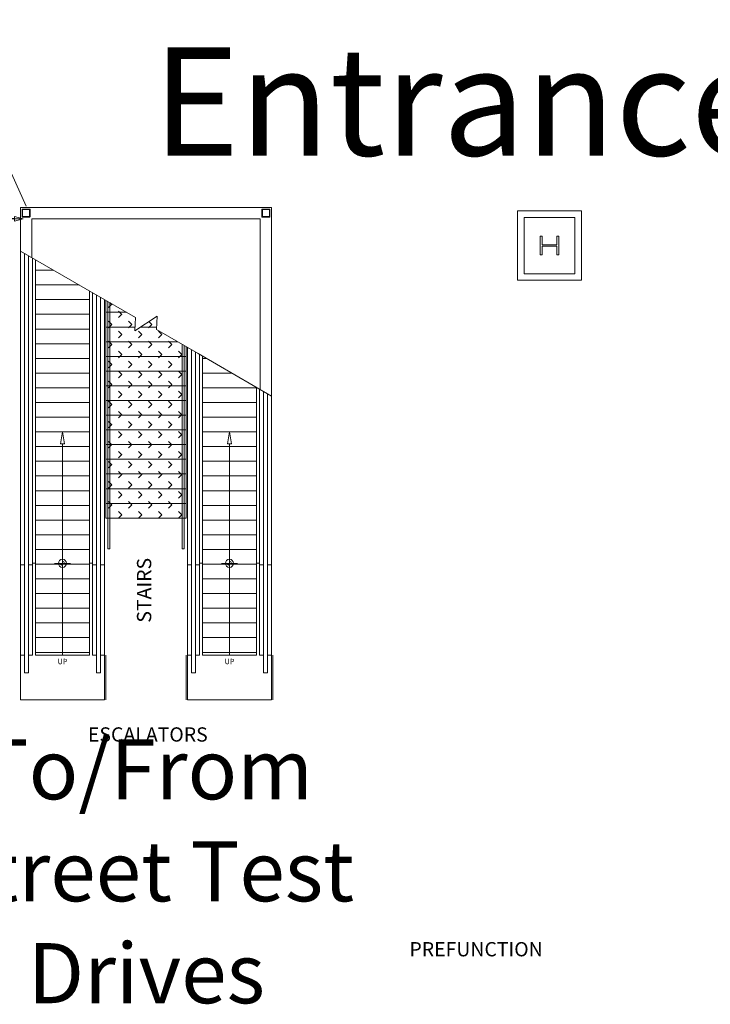
# Model space of a CAD drawing. Units: feet. Extents: x -5 to 1272, y -45 to 737.
# Drawn here: x 447 to 490, y 338 to 400 of the extents above; entities that cross this region are included whole.
import ezdxf

# ---------------------------------------------------------------- set-up
doc = ezdxf.new("R2010")
doc.units = ezdxf.units.FT
doc.header["$LTSCALE"] = 40
doc.header["$MEASUREMENT"] = 0
doc.layers.get('0').update_dxf_attribs({"lineweight": 15})
for name, color, linetype, lineweight in [('BASEPLAN', 7, 'Continuous', 15), ('Dimension', 7, 'Continuous', 5), ('Max_Booths', 7, 'Continuous', 15)]:
    doc.layers.add(name, color=color, linetype=linetype, lineweight=lineweight)
doc.layers.add('TEXT_Client', color=6, linetype='Continuous', lineweight=15, true_color=0xff00ff)
doc.layers.get('0').freeze()
doc.styles.add('Geneva', font='Geneva.ttf')
doc.styles.add('Times New Roman', font='Times New Roman.ttf')
doc.dimstyles.new('Plan Dim', dxfattribs={"dimtxt": 1.993166, "dimasz": 0.556641, "dimexe": 0, "dimexo": 0, "dimgap": 0, "dimtad": 0, "dimtih": 1, "dimtoh": 1, "dimdec": 3, "dimzin": 4, "dimdsep": 46, "dimtxsty": 'Geneva', "dimblk": 'VW_FILLEDARROW', "dimblk1": 'VW_FILLEDARROW', "dimblk2": 'VW_FILLEDARROW', "dimcen": 0, "dimse1": 1, "dimse2": 1, "dimazin": 0, "dimtfac": 1, "dimtdec": 3, "dimtix": 1, "dimtofl": 0, "dimtmove": 0, "dimatfit": 0, "dimldrblk": 'VW_FILLEDARROW', "dimfxl": 1, "dimfrac": 2, "dimtolj": 1, "dimtzin": 4, "dimarcsym": 0})

# ---------------------------------------------------------------- blocks, each defined once
blk = doc.blocks.new('VW_FILLEDARROW')
at = {"color": 0, "linetype": 'Continuous', "lineweight": 5, "transparency": 16777216, "flags": 128}
blk.add_lwpolyline([(-1, 0.27), (0, 0), (-1, -0.27)], close=True, dxfattribs=at)
blk = doc.blocks.new('*D14')
at = {"layer": 'Dimension', "color": 0, "linetype": 'Continuous', "lineweight": -2, "transparency": 33554687}
for p, q in [((433.157, 387.2), (436.087, 387.2)), ((447.043, 387.2), (444.113, 387.2))]:
    blk.add_line(p, q, dxfattribs=at)
at = {"layer": 'Dimension', "color": 0, "lineweight": -2, "xscale": 0.5566406250000001, "yscale": 0.5566406250000001, "zscale": 0.5566406250000001, "rotation": 180}
blk.add_blockref('VW_FILLEDARROW', (432.6, 387.2), dxfattribs=at)
at = {"layer": 'Dimension', "color": 0, "lineweight": -2, "xscale": 0.5566406250000001, "yscale": 0.5566406250000001, "zscale": 0.5566406250000001}
blk.add_blockref('VW_FILLEDARROW', (447.6, 387.2), dxfattribs=at)
at = {"layer": 'Dimension', "color": 0, "lineweight": 18, "transparency": 33554687, "insert": (440.1, 387.2), "char_height": 4.4965, "attachment_point": 5, "style": 'Times New Roman'}
blk.add_mtext("\\A1;15'", dxfattribs=at)

msp = doc.modelspace()

# ---------------------------------------------------------------- linework, layer by layer
at = {"layer": 'BASEPLAN', "color": 7, "transparency": 33554687}
for p, q in [((447.42, 385.1949), (447.4204, 387.917)), ((447.4204, 387.917), (463.0858, 387.917)), ((447.5245, 387.7847), (447.5245, 387.3409)), ((447.9964, 387.8128), (447.5526, 387.8128)), ((447.5557, 387.7784), (447.5557, 387.3472)), ((447.9901, 387.7815), (447.5589, 387.7815)), ((447.9932, 387.3472), (447.9932, 387.7784)), ((448.0245, 387.3409), (448.0245, 387.7847)), ((462.4816, 387.7844), (462.4816, 387.3407)), ((462.9535, 387.8126), (462.5098, 387.8126)), ((462.5129, 387.7782), (462.5129, 387.3469)), ((462.9473, 387.7813), (462.516, 387.7813)), ((462.9504, 387.3469), (462.9504, 387.7782)), ((462.9816, 387.3407), (462.9816, 387.7844)), ((463.0858, 387.917), (463.0858, 376.1502)), ((482.4204, 387.7086), (478.4204, 387.7086)), ((478.4204, 387.7086), (478.4204, 383.3753)), ((482.4204, 383.3753), (482.4204, 387.7086)), ((447.5526, 387.3128), (447.9964, 387.3128)), ((447.5589, 387.344), (447.9901, 387.344)), ((448.1282, 384.7859), (448.1286, 387.2086)), ((448.1286, 387.2086), (462.3775, 387.2097)), ((462.3775, 387.2097), (462.3775, 376.5591)), ((462.5098, 387.3126), (462.9535, 387.3126)), ((462.516, 387.3438), (462.9473, 387.3438)), ((482.0037, 387.292), (478.8371, 387.292)), ((478.8371, 387.292), (478.8371, 383.7794)), ((482.0037, 383.7794), (482.0037, 387.292)), ((479.837, 384.9586), (479.837, 386.1253)), ((479.837, 386.1253), (479.9621, 386.1253)), ((479.9621, 386.1253), (479.9621, 385.5836)), ((480.8787, 385.5836), (480.8787, 386.1253)), ((480.8787, 386.1253), (481.0037, 386.1253)), ((481.0037, 386.1253), (481.0037, 384.9586)), ((447.4191, 385.1953), (452.0049, 382.5478)), ((447.4191, 357.2086), (447.4191, 385.1953)), ((447.6691, 358.8911), (447.6691, 385.051)), ((479.9621, 385.5836), (480.8787, 385.5836)), ((480.8787, 385.5003), (479.9621, 385.5003)), ((479.9621, 385.5003), (479.9621, 384.9586)), ((480.8787, 384.9586), (480.8787, 385.5003)), ((447.9191, 384.9067), (447.9191, 358.8911)), ((448.1691, 360.0004), (448.1691, 384.7623)), ((448.3671, 360.0004), (448.3671, 384.6481)), ((479.9621, 384.9586), (479.837, 384.9586)), ((481.0037, 384.9586), (480.8787, 384.9586)), ((448.3671, 384), (449.4895, 384)), ((478.4204, 383.3753), (482.4204, 383.3753)), ((478.8371, 383.7794), (482.0037, 383.7794)), ((448.3671, 383.0833), (451.0772, 383.0833)), ((451.7212, 382.7115), (451.7212, 360.0004)), ((451.9191, 360.0004), (451.9191, 382.5973)), ((448.3671, 382.1667), (451.7212, 382.1667)), ((452.0049, 382.5478), (454.603, 381.0478)), ((452.1691, 358.8911), (452.1691, 382.4529)), ((452.4191, 382.3086), (452.4191, 358.8911)), ((452.6691, 382.1642), (452.6691, 357.2086)), ((452.7525, 382.1161), (452.7525, 368.5411)), ((452.8775, 366.6244), (452.8775, 382.044)), ((453.0025, 381.9718), (453.0025, 366.6244)), ((452.7525, 381.3744), (454.0371, 381.3744)), ((453.125, 381.875), (452.9167, 381.6667)), ((453.1152, 381.8652), (453.0168, 381.9635)), ((453.7402, 381.2402), (453.5318, 381.4485)), ((448.3671, 381.25), (451.7212, 381.25)), ((453.1152, 380.6152), (452.9068, 380.8235)), ((453.75, 381.25), (453.5417, 381.0417)), ((454.3652, 380.6152), (454.1568, 380.8235)), ((454.5527, 380.2107), (455.9522, 381.1348)), ((454.603, 381.0478), (454.5527, 380.2107)), ((455.6151, 380.6151), (455.4362, 380.7941)), ((455.9522, 381.1348), (455.902, 380.2978)), ((448.3671, 380.3333), (451.7212, 380.3333)), ((452.7525, 380.4578), (454.5675, 380.4578)), ((453.125, 380.625), (452.9167, 380.4167)), ((453.7402, 379.9902), (453.5318, 380.1985)), ((454.375, 380.625), (454.1667, 380.4167)), ((454.9902, 379.9902), (454.7818, 380.1985)), ((454.9269, 380.4578), (455.9116, 380.4578)), ((455.625, 380.625), (455.4167, 380.4167)), ((455.902, 380.2978), (458.5001, 378.7978)), ((456.2401, 379.9901), (456.0318, 380.1985)), ((452.7525, 379.5411), (457.2126, 379.5411)), ((453.1152, 379.3652), (452.9069, 379.5735)), ((453.75, 380), (453.5417, 379.7917)), ((454.3652, 379.3652), (454.1568, 379.5735)), ((455, 380), (454.7917, 379.7917)), ((455.6152, 379.3652), (455.4068, 379.5735)), ((456.25, 380), (456.0417, 379.7917)), ((456.8651, 379.3651), (456.6568, 379.5735)), ((448.3671, 379.4167), (451.7212, 379.4167)), ((453.125, 379.375), (452.9167, 379.1667)), ((453.7402, 378.7402), (453.5319, 378.9485)), ((454.375, 379.375), (454.1667, 379.1667)), ((454.9902, 378.7402), (454.7818, 378.9485)), ((455.625, 379.375), (455.4167, 379.1667)), ((456.2402, 378.7402), (456.0318, 378.9485)), ((456.875, 379.375), (456.6667, 379.1667)), ((457.4901, 378.7401), (457.2818, 378.9485)), ((457.5025, 379.3737), (457.5025, 366.6244)), ((457.6275, 366.6244), (457.6275, 379.3015)), ((457.7525, 368.5411), (457.7525, 379.2294)), ((457.8358, 357.2086), (457.8358, 379.1813)), ((458.0858, 358.8911), (458.0858, 379.0369)), ((448.3671, 378.5), (451.7212, 378.5)), ((452.7525, 378.6244), (457.7525, 378.6244)), ((453.1152, 378.1152), (452.9069, 378.3235)), ((453.75, 378.75), (453.5417, 378.5417)), ((454.3652, 378.1152), (454.1569, 378.3235)), ((455, 378.75), (454.7917, 378.5417)), ((455.6152, 378.1152), (455.4068, 378.3235)), ((456.25, 378.75), (456.0417, 378.5417)), ((456.8652, 378.1152), (456.6568, 378.3235)), ((457.5, 378.75), (457.2917, 378.5417)), ((458.3358, 378.8926), (458.3358, 358.8911)), ((458.5001, 378.7978), (463.0858, 376.1502)), ((458.5858, 360.0005), (458.5858, 378.7483)), ((458.7837, 360.0005), (458.7837, 378.634)), ((458.7837, 378.5001), (459.0157, 378.5001)), ((452.7525, 377.7078), (457.7525, 377.7078)), ((453.125, 378.125), (452.9167, 377.9167)), ((453.7402, 377.4902), (453.5319, 377.6985)), ((454.375, 378.125), (454.1667, 377.9167)), ((454.9902, 377.4902), (454.7819, 377.6985)), ((455.625, 378.125), (455.4167, 377.9167)), ((456.2402, 377.4902), (456.0318, 377.6985)), ((456.875, 378.125), (456.6667, 377.9167)), ((457.4902, 377.4902), (457.2818, 377.6985)), ((448.3671, 377.5833), (451.7212, 377.5833)), ((453.1152, 376.8652), (452.9069, 377.0736)), ((453.75, 377.5), (453.5417, 377.2917)), ((454.3652, 376.8652), (454.1569, 377.0735)), ((455, 377.5), (454.7917, 377.2917)), ((455.6152, 376.8652), (455.4069, 377.0735)), ((456.25, 377.5), (456.0417, 377.2917)), ((456.8652, 376.8652), (456.6568, 377.0735)), ((457.5, 377.5), (457.2917, 377.2917)), ((458.7837, 377.5834), (460.6034, 377.5834)), ((448.3671, 376.6667), (451.7212, 376.6667)), ((452.7525, 376.7911), (457.7525, 376.7911)), ((453.125, 376.875), (452.9167, 376.6667)), ((453.7402, 376.2402), (453.5319, 376.4486)), ((454.375, 376.875), (454.1667, 376.6667)), ((454.9902, 376.2402), (454.7819, 376.4485)), ((455.625, 376.875), (455.4167, 376.6667)), ((456.2402, 376.2402), (456.0319, 376.4485)), ((456.875, 376.875), (456.6667, 376.6667)), ((457.4902, 376.2402), (457.2818, 376.4485)), ((458.7837, 376.6667), (462.1379, 376.6667)), ((462.1379, 376.6975), (462.1379, 360.0005)), ((462.3358, 360.0005), (462.3358, 376.5832)), ((452.7525, 375.8744), (457.7525, 375.8744)), ((453.75, 376.25), (453.5417, 376.0417)), ((455, 376.25), (454.7917, 376.0417)), ((456.25, 376.25), (456.0417, 376.0417)), ((457.5, 376.25), (457.2917, 376.0417)), ((462.5858, 358.8911), (462.5858, 376.4389)), ((462.8358, 376.2945), (462.8358, 358.8911)), ((463.0858, 376.1502), (463.0858, 357.2086)), ((448.3671, 375.75), (451.7212, 375.75)), ((453.1152, 375.6152), (452.9069, 375.8236)), ((453.125, 375.625), (452.9167, 375.4167)), ((454.3652, 375.6152), (454.1569, 375.8236)), ((454.375, 375.625), (454.1667, 375.4167)), ((455.6152, 375.6152), (455.4069, 375.8235)), ((455.625, 375.625), (455.4167, 375.4167)), ((456.8652, 375.6152), (456.6569, 375.8235)), ((456.875, 375.625), (456.6667, 375.4167)), ((458.7837, 375.7501), (462.1379, 375.7501)), ((448.3671, 374.8333), (451.7212, 374.8333)), ((452.7525, 374.9578), (457.7525, 374.9578)), ((453.7402, 374.9902), (453.5319, 375.1986)), ((453.75, 375), (453.5417, 374.7917)), ((454.9902, 374.9902), (454.7819, 375.1986)), ((455, 375), (454.7917, 374.7917)), ((456.2402, 374.9902), (456.0319, 375.1985)), ((456.25, 375), (456.0417, 374.7917)), ((457.4902, 374.9902), (457.2819, 375.1985)), ((457.5, 375), (457.2917, 374.7917)), ((458.7837, 374.8334), (462.1379, 374.8334)), ((452.7525, 374.0411), (457.7525, 374.0411)), ((453.1152, 374.3652), (452.9069, 374.5736)), ((453.125, 374.375), (452.9167, 374.1667)), ((454.3652, 374.3652), (454.1569, 374.5736)), ((454.375, 374.375), (454.1667, 374.1667)), ((455.6152, 374.3652), (455.4069, 374.5736)), ((455.625, 374.375), (455.4167, 374.1667)), ((456.8652, 374.3652), (456.6569, 374.5735)), ((456.875, 374.375), (456.6667, 374.1667)), ((448.3671, 373.9167), (451.7212, 373.9167)), ((453.7402, 373.7402), (453.5319, 373.9486)), ((453.75, 373.75), (453.5417, 373.5417)), ((454.9902, 373.7402), (454.7819, 373.9486)), ((455, 373.75), (454.7917, 373.5417)), ((456.2402, 373.7402), (456.0319, 373.9486)), ((456.25, 373.75), (456.0417, 373.5417)), ((457.4902, 373.7402), (457.2819, 373.9485)), ((457.5, 373.75), (457.2917, 373.5417)), ((458.7837, 373.9167), (462.1379, 373.9167)), ((448.3671, 373), (451.7212, 373)), ((452.7525, 373.1244), (457.7525, 373.1244)), ((453.1153, 373.1153), (452.9069, 373.3236)), ((453.125, 373.125), (452.9167, 372.9167)), ((454.3652, 373.1152), (454.1569, 373.3236)), ((454.375, 373.125), (454.1667, 372.9167)), ((455.6152, 373.1152), (455.4069, 373.3236)), ((455.625, 373.125), (455.4167, 372.9167)), ((456.8652, 373.1152), (456.6569, 373.3236)), ((456.875, 373.125), (456.6667, 372.9167)), ((458.7837, 373.0001), (462.1379, 373.0001)), ((452.7525, 372.2078), (457.7525, 372.2078)), ((453.7403, 372.4903), (453.5319, 372.6986)), ((453.75, 372.5), (453.5417, 372.2917)), ((454.9902, 372.4902), (454.7819, 372.6986)), ((455, 372.5), (454.7917, 372.2917)), ((456.2402, 372.4902), (456.0319, 372.6986)), ((456.25, 372.5), (456.0417, 372.2917)), ((457.4902, 372.4902), (457.2819, 372.6986)), ((457.5, 372.5), (457.2917, 372.2917)), ((448.3671, 372.0833), (451.7212, 372.0833)), ((453.1153, 371.8653), (452.9069, 372.0736)), ((453.125, 371.875), (452.9167, 371.6667)), ((454.3653, 371.8653), (454.1569, 372.0736)), ((454.375, 371.875), (454.1667, 371.6667)), ((455.6152, 371.8652), (455.4069, 372.0736)), ((455.625, 371.875), (455.4167, 371.6667)), ((456.8652, 371.8652), (456.6569, 372.0736)), ((456.875, 371.875), (456.6667, 371.6667)), ((458.7837, 372.0834), (462.1379, 372.0834)), ((448.3671, 371.1667), (451.7212, 371.1667)), ((452.7525, 371.2911), (457.7525, 371.2911)), ((453.7403, 371.2403), (453.5319, 371.4486)), ((453.75, 371.25), (453.5417, 371.0417)), ((454.9903, 371.2403), (454.7819, 371.4486)), ((455, 371.25), (454.7917, 371.0417)), ((456.2402, 371.2402), (456.0319, 371.4486)), ((456.25, 371.25), (456.0417, 371.0417)), ((457.4902, 371.2402), (457.2819, 371.4486)), ((457.5, 371.25), (457.2917, 371.0417)), ((458.7837, 371.1667), (462.1379, 371.1667)), ((452.7525, 370.3744), (457.7525, 370.3744)), ((453.1153, 370.6153), (452.907, 370.8236)), ((453.125, 370.625), (452.9167, 370.4167)), ((454.3653, 370.6153), (454.1569, 370.8236)), ((454.375, 370.625), (454.1667, 370.4167)), ((455.6153, 370.6153), (455.4069, 370.8236)), ((455.625, 370.625), (455.4167, 370.4167)), ((456.8652, 370.6152), (456.6569, 370.8236)), ((456.875, 370.625), (456.6667, 370.4167)), ((448.3671, 370.25), (451.7212, 370.25)), ((453.7403, 369.9903), (453.532, 370.1986)), ((453.75, 370), (453.5417, 369.7917)), ((454.9903, 369.9903), (454.7819, 370.1986)), ((455, 370), (454.7917, 369.7917)), ((456.2403, 369.9903), (456.0319, 370.1986)), ((456.25, 370), (456.0417, 369.7917)), ((457.4902, 369.9902), (457.2819, 370.1986)), ((457.5, 370), (457.2917, 369.7917)), ((458.7837, 370.2501), (462.1379, 370.2501)), ((448.3671, 369.3333), (451.7212, 369.3333)), ((452.7525, 369.4578), (457.7525, 369.4578)), ((453.1153, 369.3653), (452.907, 369.5736)), ((453.125, 369.375), (452.9167, 369.1667)), ((454.3653, 369.3653), (454.157, 369.5736)), ((454.375, 369.375), (454.1667, 369.1667)), ((455.6153, 369.3653), (455.4069, 369.5736)), ((455.625, 369.375), (455.4167, 369.1667)), ((456.8653, 369.3653), (456.6569, 369.5736)), ((456.875, 369.375), (456.6667, 369.1667)), ((458.7837, 369.3334), (462.1379, 369.3334)), ((452.7525, 368.5411), (457.7525, 368.5411)), ((453.7403, 368.7403), (453.532, 368.9486)), ((453.75, 368.75), (453.5417, 368.5417)), ((454.9903, 368.7403), (454.782, 368.9486)), ((455, 368.75), (454.7917, 368.5417)), ((456.2403, 368.7403), (456.0319, 368.9486)), ((456.25, 368.75), (456.0417, 368.5417)), ((457.4903, 368.7403), (457.2819, 368.9486)), ((457.5, 368.75), (457.2917, 368.5417)), ((448.3671, 368.4167), (451.7212, 368.4167)), ((458.7837, 368.4167), (462.1379, 368.4167)), ((448.3671, 367.5), (451.7212, 367.5)), ((458.7837, 367.5001), (462.1379, 367.5001)), ((453.0025, 366.6244), (452.8775, 366.6244)), ((457.5025, 366.6244), (457.6275, 366.6244)), ((448.3671, 366.5833), (451.7212, 366.5833)), ((458.7837, 366.5834), (462.1379, 366.5834)), ((447.4191, 365.6299), (447.6691, 365.6299)), ((447.9191, 365.6299), (448.1691, 365.6299)), ((448.3671, 365.7192), (448.1691, 365.7192)), ((448.3671, 365.6667), (451.7212, 365.6667)), ((451.9191, 365.7192), (451.7212, 365.7192)), ((451.9191, 365.6299), (452.1691, 365.6299)), ((452.4191, 365.6299), (452.6691, 365.6299)), ((457.8358, 365.6299), (458.0858, 365.6299)), ((458.3358, 365.6299), (458.5858, 365.6299)), ((458.7837, 365.7193), (458.5858, 365.7193)), ((458.7837, 365.6667), (462.1379, 365.6667)), ((462.3358, 365.7193), (462.1379, 365.7193)), ((462.3358, 365.6299), (462.5858, 365.6299)), ((462.8358, 365.6299), (463.0858, 365.6299)), ((448.3671, 364.75), (451.7212, 364.75)), ((458.7837, 364.7501), (462.1379, 364.7501)), ((448.3671, 363.8333), (451.7212, 363.8333)), ((458.7837, 363.8334), (462.1379, 363.8334)), ((448.3671, 362.9167), (451.7212, 362.9167)), ((458.7837, 362.9167), (462.1379, 362.9167)), ((448.3671, 362), (451.7212, 362)), ((458.7837, 362.0001), (462.1379, 362.0001)), ((448.3671, 361.0833), (451.7212, 361.0833)), ((458.7837, 361.0834), (462.1379, 361.0834)), ((447.4191, 360.0004), (447.6691, 360.0004)), ((447.6691, 360.0004), (447.6691, 358.8911)), ((447.9191, 358.8911), (447.9191, 360.0004)), ((447.9191, 360.0004), (448.1691, 360.0004)), ((448.3671, 360.1667), (451.7212, 360.1667)), ((451.7212, 360.0004), (448.3671, 360.0004)), ((452.1691, 360.0004), (451.9191, 360.0004)), ((452.1691, 358.8911), (452.1691, 360.0004)), ((452.6691, 360.0004), (452.4191, 360.0004)), ((452.4191, 360.0004), (452.4191, 358.8911)), ((457.8358, 360.0005), (458.0858, 360.0005)), ((458.0858, 360.0005), (458.0858, 358.8911)), ((458.3358, 358.8911), (458.3358, 360.0005)), ((458.3358, 360.0005), (458.5858, 360.0005)), ((458.7837, 360.1667), (462.1379, 360.1667)), ((462.1379, 360.0005), (458.7837, 360.0005)), ((462.5858, 360.0005), (462.3358, 360.0005)), ((462.5858, 358.8911), (462.5858, 360.0005)), ((463.0858, 360.0005), (462.8358, 360.0005)), ((462.8358, 360.0005), (462.8358, 358.8911)), ((447.6691, 358.8911), (447.9191, 358.8911)), ((447.9191, 358.8911), (447.6691, 358.8911)), ((452.4191, 358.8911), (452.1691, 358.8911)), ((452.4191, 358.8911), (452.1691, 358.8911)), ((458.0858, 358.8911), (458.3358, 358.8911)), ((458.3358, 358.8911), (458.0858, 358.8911)), ((462.8358, 358.8911), (462.5858, 358.8911)), ((462.8358, 358.8911), (462.5858, 358.8911)), ((452.6691, 357.2086), (447.4191, 357.2086)), ((452.6691, 357.2086), (452.6691, 357.2086)), ((463.0858, 357.2086), (457.8358, 357.2086)), ((463.0858, 357.2086), (463.0858, 357.2086))]:
    msp.add_line(p, q, dxfattribs=at)
at = {"layer": 'BASEPLAN', "color": 7, "linetype": 'Continuous', "transparency": 33554687}
for p, q in [((450.0441, 365.2191), (450.0441, 366.2191)), ((460.4608, 365.2191), (460.4608, 366.2191)), ((449.5441, 365.7191), (450.5441, 365.7191)), ((459.9608, 365.7191), (460.9608, 365.7191)), ((452.7525, 357.2086), (452.7525, 360.0002)), ((457.7525, 360.0003), (457.7525, 357.2086)), ((463.1691, 357.2086), (463.1691, 360.0003))]:
    msp.add_line(p, q, dxfattribs=at)
at = {"layer": 'BASEPLAN', "color": 7, "transparency": 33554687}
for points in [[(450.0441, 373.1667, 0), (450.0441, 360.0004, 0)], [(460.4608, 373.1667, 0), (460.4608, 360.0005, 0)]]:
    msp.add_polyline3d(points, dxfattribs=at)
for centre in [(450.0441, 365.7191), (460.4608, 365.7191)]:
    msp.add_circle(centre, 0.25, dxfattribs=at)
for centre, radius, start, end in [((447.5526, 387.7847), 0.0281, 90, 180), ((447.5589, 387.7784), 0.00312, 90, 180), ((447.9901, 387.7784), 0.00312, 360, 90), ((447.9964, 387.7847), 0.0281, 0, 90), ((462.5098, 387.7844), 0.0281, 90, 180), ((462.516, 387.7782), 0.00313, 90, 180), ((462.9473, 387.7782), 0.00312, 360, 90), ((462.9535, 387.7844), 0.0281, 360, 90), ((447.5526, 387.3409), 0.0281, 180, 270), ((447.5589, 387.3472), 0.00312, 180, 270), ((447.9901, 387.3472), 0.00312, 270, 0), ((447.9964, 387.3409), 0.0281, 270, 360), ((462.5098, 387.3407), 0.0281, 180, 270), ((462.516, 387.3469), 0.00313, 180, 270), ((462.9473, 387.3469), 0.00312, 270, 0), ((462.9535, 387.3407), 0.0281, 270, 0), ((450.0441, 365.7191), 0.125, 180, 270), ((450.0441, 365.7191), 0.125, 0, 90), ((460.4608, 365.7191), 0.125, 180, 270), ((460.4608, 365.7191), 0.125, 0, 90)]:
    msp.add_arc(centre, radius, start, end, dxfattribs=at)
for points in [[(450.1691, 373.1667), (450.0441, 373.9167), (449.9191, 373.1667)], [(460.5858, 373.1667), (460.4608, 373.9167), (460.3358, 373.1667)]]:
    msp.add_3dface(points, dxfattribs=at)
at = {"layer": 'Max_Booths', "color": 7, "linetype": 'Continuous', "lineweight": 18, "transparency": 33554687}
for p, q in [((447.7745, 388.0048), (439.5862, 406.1252)), ((447.5557, 387.2086), (432.6, 387.2086))]:
    msp.add_line(p, q, dxfattribs=at)

# ---------------------------------------------------------------- texts
at = {"layer": 'BASEPLAN', "color": 7, "transparency": 33554687, "char_height": 0.33377, "attachment_point": 1, "line_spacing_factor": 1.018189, "style": 'Times New Roman'}
for insert in [(449.7391, 359.7631), (460.1557, 359.7632)]:
    msp.add_mtext('UP', dxfattribs=dict(at, insert=insert))
at = {"layer": 'Max_Booths', "color": 7, "transparency": 33554687, "attachment_point": 2, "line_spacing_factor": 1.018189, "style": 'Times New Roman'}
for s, insert, char_height in [('Show\\PEntrance', (475, 409.3448), 6.74479), ('To/From\\PStreet Test\\PDrives', (455.2778, 354.7471), 3.747106)]:
    msp.add_mtext(s, dxfattribs=dict(at, insert=insert, char_height=char_height))
at = {"layer": 'TEXT_Client', "color": 7, "transparency": 33554687, "insert": (455.2525, 364.0382), "char_height": 0.89005, "attachment_point": 5, "rotation": 90, "line_spacing_factor": 1.018189, "style": 'Times New Roman'}
msp.add_mtext('STAIRS', dxfattribs=at)
at = {"layer": 'TEXT_Client', "color": 7, "transparency": 33554687, "attachment_point": 5, "line_spacing_factor": 1.018189, "style": 'Times New Roman'}
for s, insert, char_height in [('ESCALATORS', (455.3697, 354.9301), 0.89005), ('PREFUNCTION', (475.8432, 341.5366), 0.890052)]:
    msp.add_mtext(s, dxfattribs=dict(at, insert=insert, char_height=char_height))

# ---------------------------------------------------------------- dimensions: what is measured, and where the dimension line sits
at = {"layer": 'Dimension', "color": 7, "linetype": 'Continuous', "lineweight": 18, "transparency": 33554687}
dim = msp.add_linear_dim(base=(432.6, 387.2), p1=(447.6, 387.2), p2=(432.6, 387.2086), dimstyle='Plan Dim', override={"dimtxt": 4.496528, "dimgap": 0.625, "dimdec": 0, "dimpost": "<>'", "dimtxsty": 'Times New Roman'}, dxfattribs=at)
dim.commit()
dim.dimension.update_dxf_attribs({"geometry": '*D14', "text_midpoint": (440.1, 387.2)})

doc.saveas('drawing.dxf')
